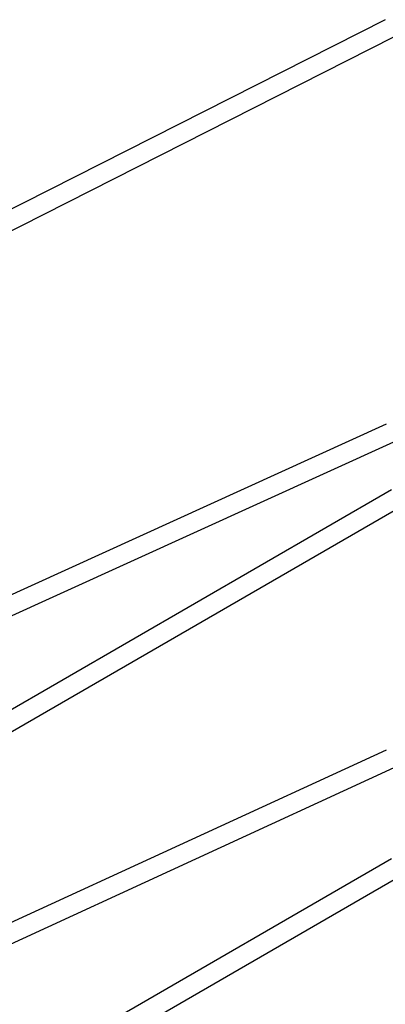
# Model space of a CAD drawing. Units: millimetres. Extents: x -5044 to 5348, y -571 to 11429.
# Drawn here: x -217 to 127, y 7647 to 8572 of the extents above; entities that cross this region are included whole.
import ezdxf

# ---------------------------------------------------------------- set-up
doc = ezdxf.new("R2010")
doc.units = ezdxf.units.MM

msp = doc.modelspace()

# ---------------------------------------------------------------- linework, layer by layer
at = {"color": 7, "linetype": 'Continuous', "lineweight": 25}
for p, q in [((126.75, 8572.05), (-371.49, 8319.73)), ((-367.74, 8301.45), (134.88, 8556)), ((127.45, 8192.1), (-348.48, 7975.59)), ((-343.57, 7958.04), (134.9, 8175.72)), ((132.71, 8130.44), (-293.19, 7884.54)), ((-284.2, 7868.95), (141.13, 8114.51)), ((127.39, 7886.13), (-315.35, 7682.51)), ((-313.63, 7663.49), (134.91, 7869.77)), ((132.71, 7784.03), (-216.8, 7582.23)), ((-207.81, 7566.64), (141.07, 7768.07))]:
    msp.add_line(p, q, dxfattribs=at)

doc.saveas('drawing.dxf')
